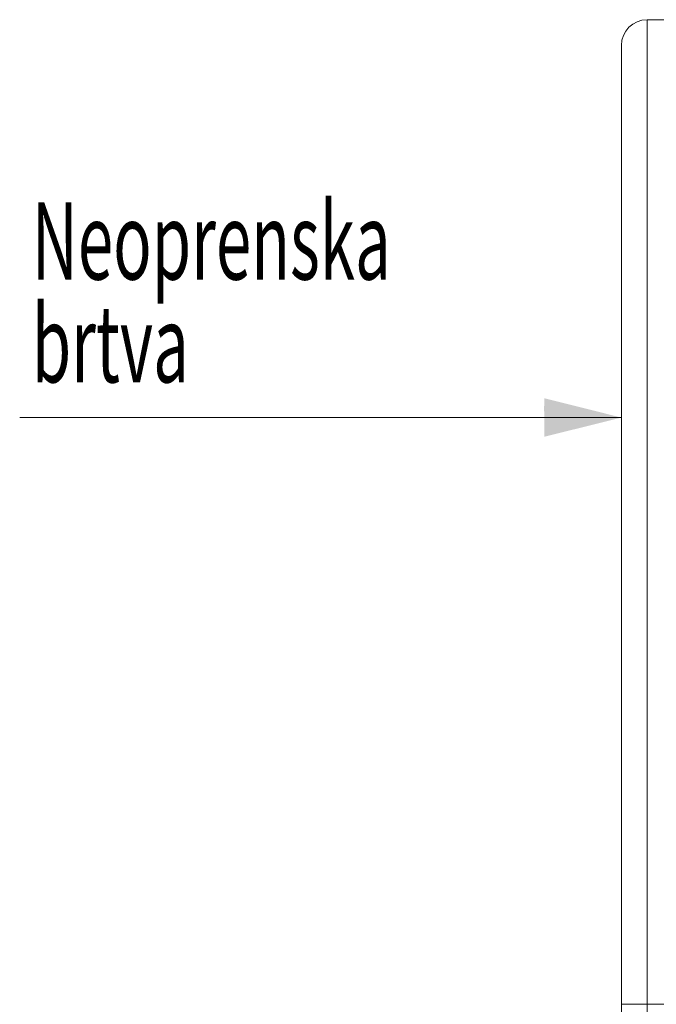
# Model space of a CAD drawing. Units: millimetres. Extents: x -208 to 14165, y 144 to 5870.
# Drawn here: x 1288 to 1536, y 1155 to 1538 of the extents above; entities that cross this region are included whole.
import ezdxf

# ---------------------------------------------------------------- set-up
doc = ezdxf.new("R2010")
doc.units = ezdxf.units.MM
doc.layers.add('ACO_DIMS', color=8, linetype='Continuous')
doc.styles.add('SLDTEXTSTYLE0', font='TXT', dxfattribs={"width": 0.605})

msp = doc.modelspace()

# ---------------------------------------------------------------- linework, layer by layer
at = {"color": 7, "linetype": 'Continuous', "lineweight": 20}
for p, q in [((1532.3721, 1538.2004), (1532.3721, 1155.2004)), ((1532.3721, 1538.2004), (1595.4966, 1538.2004)), ((1522.3721, 1155.2004), (1522.3721, 1528.2004)), ((1532.3721, 1155.2004), (1522.3721, 1155.2004)), ((1522.3721, 1093.6809), (1522.3721, 1155.2004)), ((1595.4966, 1155.2004), (1532.3721, 1155.2004)), ((1532.3721, 1155.2004), (1532.3721, 1093.0487))]:
    msp.add_line(p, q, dxfattribs=at)
msp.add_arc((1532.3721, 1528.2004), 10, 90, 180, dxfattribs=at)
at = {"color": 7, "linetype": 'Continuous', "lineweight": 0}
msp.add_solid([(1492.3, 1387.9743), (1522.3721, 1383.4278), (1492.451, 1377.9755)], dxfattribs=at)
at = {"layer": 'ACO_DIMS', "color": 7, "linetype": 'Continuous', "lineweight": 0}
for p, q in [((1288.3931, 1383.488), (1470.3075, 1383.488)), ((1470.3075, 1383.488), (1522.3721, 1383.4278))]:
    msp.add_line(p, q, dxfattribs=at)
msp.add_solid([(1522.3721, 1383.4278), (1492.3808, 1390.9625), (1492.3634, 1375.9625)], dxfattribs=at)

# ---------------------------------------------------------------- texts
at = {"layer": 'ACO_DIMS', "color": 7, "linetype": 'Continuous', "lineweight": 0, "style": 'SLDTEXTSTYLE0', "width": 0.605}
for s, p in [('Neoprenska', (1293.1074, 1437.1225)), ('brtva', (1293.1074, 1397.1225))]:
    msp.add_text(s, height=30, dxfattribs=at).set_placement(p)

doc.saveas('drawing.dxf')
